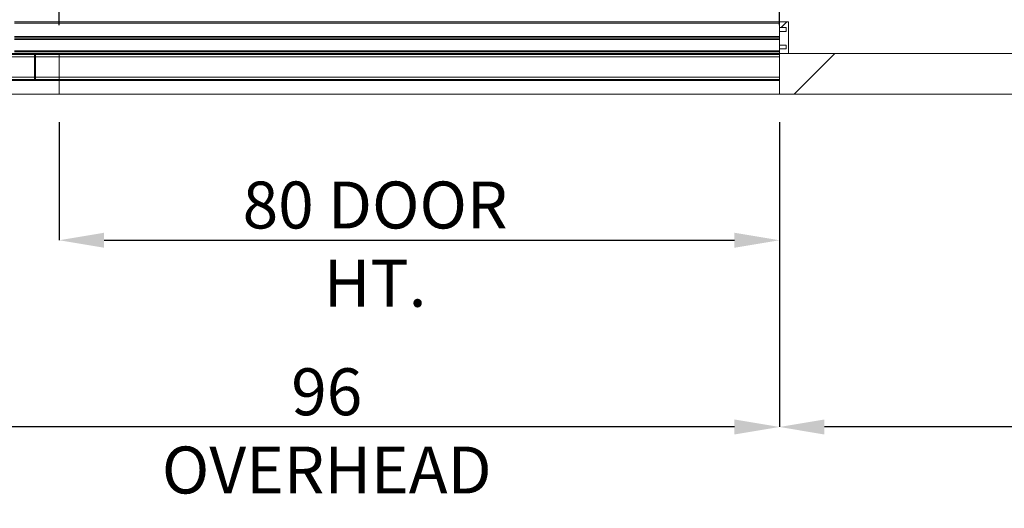
# Paper-space layout 'sales side' of a CAD drawing. Units: inches. Extents: x 0.1 to 10.4, y -0.5 to 7.5.
# Drawn here: x 3.6 to 5.8, y 1.3 to 2.4 of the extents above; entities that cross this region are included whole.
import ezdxf

# ---------------------------------------------------------------- set-up
doc = ezdxf.new("R2010")
doc.units = ezdxf.units.IN
doc.header["$MEASUREMENT"] = 0
doc.header["$PDSIZE"] = -1
doc.styles.add('SLDTEXTSTYLE6', font='TXT', dxfattribs={"width": 0.75})
doc.dimstyles.new('SLDDIMSTYLE6', dxfattribs={"dimtxt": 0.104167, "dimasz": 0.1, "dimexe": 0, "dimexo": 0.0625, "dimgap": 0.026042, "dimtad": 1, "dimlfac": 50, "dimrnd": 1e-09, "dimzin": 12, "dimdsep": 46, "dimtxsty": 'SLDTEXTSTYLE6', "dimsah": 1, "dimcen": 0.09, "dimadec": 0, "dimazin": 3, "dimtfac": 1, "dimtofl": 0, "dimtmove": 0, "dimatfit": 3, "dimfxl": 0, "dimfrac": 2, "dimtolj": 1, "dimtzin": 12, "dimarcsym": 0})
pattern_1 = [(45, (-0.22397, -0.69374), (-0.0883883, 0.0883883), [])]

# ---------------------------------------------------------------- blocks, each defined once
blk = doc.blocks.new('_D_17')
at = {"color": 0, "lineweight": -2}
for p, q in [((5.3194, 2.1684), (5.3194, 1.492)), ((7.7194, 2.1684), (7.7194, 1.492)), ((7.6194, 1.492), (5.4194, 1.492))]:
    blk.add_line(p, q, dxfattribs=at)
at = {"color": 0}
for points in [[(5.4194, 1.5087), (5.4194, 1.4753), (5.3194, 1.492)], [(7.6194, 1.5087), (7.6194, 1.4753), (7.7194, 1.492)]]:
    blk.add_solid(points, dxfattribs=at)
at = {"layer": 'Defpoints', "color": 0}
for p in [(5.3194, 2.2309), (7.7194, 2.2309), (5.3194, 1.492)]:
    blk.add_point(p, dxfattribs=at)
at = {"color": 0, "insert": (6.4954, 1.6222), "char_height": 0.104167, "attachment_point": 2, "style": 'SLDTEXTSTYLE6'}
blk.add_mtext('\\A1;120 TRAVEL', dxfattribs=at)
blk = doc.blocks.new('_D_18')
at = {"color": 0, "lineweight": -2}
for p, q in [((3.3994, 2.1684), (3.3994, 1.492)), ((5.3194, 2.1684), (5.3194, 1.492)), ((5.2194, 1.492), (3.4994, 1.492))]:
    blk.add_line(p, q, dxfattribs=at)
at = {"color": 0}
for points in [[(3.4994, 1.5087), (3.4994, 1.4753), (3.3994, 1.492)], [(5.2194, 1.5087), (5.2194, 1.4753), (5.3194, 1.492)]]:
    blk.add_solid(points, dxfattribs=at)
at = {"layer": 'Defpoints', "color": 0}
for p in [(3.3994, 2.2309), (5.3194, 2.2309), (3.3994, 1.492)]:
    blk.add_point(p, dxfattribs=at)
at = {"color": 0, "insert": (4.3139, 1.6222), "char_height": 0.104167, "attachment_point": 2, "style": 'SLDTEXTSTYLE6'}
blk.add_mtext('\\A1;96 OVERHEAD', dxfattribs=at)
blk = doc.blocks.new('_D_20')
at = {"color": 0, "lineweight": -2}
for p, q in [((3.7194, 2.3834), (3.7194, 3.889)), ((3.8194, 3.889), (5.2194, 3.889)), ((5.3194, 2.3834), (5.3194, 3.889))]:
    blk.add_line(p, q, dxfattribs=at)
at = {"color": 0}
for points in [[(3.8194, 3.9057), (3.8194, 3.8724), (3.7194, 3.889)], [(5.2194, 3.9057), (5.2194, 3.8724), (5.3194, 3.889)]]:
    blk.add_solid(points, dxfattribs=at)
at = {"layer": 'Defpoints', "color": 0}
for p in [(5.3194, 3.889), (3.7194, 2.3209), (5.3194, 2.3209)]:
    blk.add_point(p, dxfattribs=at)
at = {"color": 0, "insert": (4.5535, 4.0192), "char_height": 0.104167, "attachment_point": 2, "style": 'SLDTEXTSTYLE6'}
blk.add_mtext('\\A1;80 INSIDE HT.', dxfattribs=at)
blk = doc.blocks.new('_D_22')
at = {"color": 0, "lineweight": -2}
for p, q in [((3.7194, 2.1684), (3.7194, 1.9064)), ((5.3194, 2.1684), (5.3194, 1.9064)), ((3.8194, 1.9064), (5.2194, 1.9064))]:
    blk.add_line(p, q, dxfattribs=at)
at = {"color": 0}
for points in [[(3.8194, 1.9231), (3.8194, 1.8898), (3.7194, 1.9064)], [(5.2194, 1.9231), (5.2194, 1.8898), (5.3194, 1.9064)]]:
    blk.add_solid(points, dxfattribs=at)
at = {"layer": 'Defpoints', "color": 0}
for p in [(3.7194, 2.2309), (5.3194, 2.2309), (5.3194, 1.9064)]:
    blk.add_point(p, dxfattribs=at)
at = {"color": 0, "insert": (4.4214, 2.0367), "char_height": 0.104167, "attachment_point": 2, "style": 'SLDTEXTSTYLE6'}
blk.add_mtext('\\A1;80 DOOR HT.', dxfattribs=at)

psp = doc.layouts.new('sales side')

# ---------------------------------------------------------------- hatches: boundary and pattern name
at = {"lineweight": 0}
h = psp.add_hatch(dxfattribs=at)
h.set_pattern_fill('ANSI31', color=256, style=0)
h.set_pattern_definition(pattern_1)
h.paths.add_polyline_path([(5.33439, 2.33087), (5.31939, 2.33087), (5.31939, 2.32087), (5.33939, 2.32087), (5.33939, 2.39087), (5.31939, 2.39087), (5.31939, 2.37827), (5.33439, 2.37827), (5.33439, 2.36957), (5.31939, 2.36957), (5.31939, 2.33957), (5.33439, 2.33957)], flags=0)
h = psp.add_hatch(dxfattribs=at)
h.set_pattern_fill('ANSI31', color=256, style=0)
h.set_pattern_definition(pattern_1)
h.paths.add_polyline_path([(3.66699, 2.26087), (3.66699, 2.32087), (3.48319, 2.32087), (3.48319, 2.26087)], flags=0)
h.paths.add_polyline_path([(3.66449, 2.31837), (3.66449, 2.26337), (3.48569, 2.26337), (3.48569, 2.31837)], flags=0)
h = psp.add_hatch(dxfattribs=at)
h.set_pattern_fill('ANSI34', color=256, style=0)
h.set_pattern_definition([(45, (-0.224, -0.69374), (-0.53033, 0.53033), []), (45, (-0.0472, -0.69374), (-0.53033, 0.53033), []), (45, (0.1296, -0.69374), (-0.53033, 0.53033), []), (45, (0.30636, -0.69374), (-0.53033, 0.53033), [])])
h.paths.add_polyline_path([(6.11941, 2.23087), (6.11941, 2.32087), (5.31941, 2.32087), (5.31941, 2.23087)], flags=0)

# ---------------------------------------------------------------- linework, layer by layer
at = {"lineweight": 15}
for p, q in [((3.62064, 2.39087), (5.31939, 2.39087)), ((5.31939, 2.39087), (5.31939, 2.37827)), ((5.33939, 2.39087), (5.31939, 2.39087)), ((5.33939, 2.39087), (5.33939, 2.32087)), ((5.33439, 2.37827), (5.31939, 2.37827)), ((5.31939, 2.37827), (5.31939, 2.36957)), ((5.31939, 2.36957), (5.31939, 2.33957)), ((5.31939, 2.36957), (5.33439, 2.36957)), ((5.33439, 2.36957), (5.33439, 2.37827)), ((3.62064, 2.35587), (5.31939, 2.35587)), ((5.31939, 2.35462), (3.62064, 2.35462)), ((3.71941, 2.32087), (3.39941, 2.32087)), ((3.48319, 2.32087), (3.66699, 2.32087)), ((3.48569, 2.31837), (3.66449, 2.31837)), ((5.31939, 2.32462), (3.62064, 2.32462)), ((3.66449, 2.31837), (3.66449, 2.26337)), ((3.66699, 2.32087), (3.66699, 2.26087)), ((5.31939, 2.32087), (3.71941, 2.32087)), ((3.71941, 2.32087), (3.71941, 2.23087)), ((5.33439, 2.33957), (5.31939, 2.33957)), ((5.31939, 2.33087), (5.31939, 2.33957)), ((5.31939, 2.33087), (5.31939, 2.32087)), ((5.31939, 2.33087), (5.33439, 2.33087)), ((5.31939, 2.32087), (5.33939, 2.32087)), ((5.31939, 2.31337), (5.31939, 2.32087)), ((5.31941, 2.32087), (5.31941, 2.23087)), ((6.11941, 2.32087), (5.31941, 2.32087)), ((5.33439, 2.33087), (5.33439, 2.33957)), ((3.71941, 2.31337), (5.31939, 2.31337)), ((5.31939, 2.31337), (5.31939, 2.26837)), ((3.66699, 2.26087), (3.48319, 2.26087)), ((3.66449, 2.26337), (3.48569, 2.26337)), ((5.31939, 2.26837), (3.71941, 2.26837)), ((3.71941, 2.26087), (5.31939, 2.26087)), ((5.31939, 2.26087), (5.31939, 2.26837)), ((3.71941, 2.23087), (3.39941, 2.23087)), ((3.71941, 2.23087), (5.31941, 2.23087)), ((6.11941, 2.23087), (5.31941, 2.23087))]:
    psp.add_line(p, q, dxfattribs=at)
at = {"lineweight": 0}
for p, q in [((5.31939, 2.38837), (3.62064, 2.38837)), ((5.31939, 2.35837), (3.62064, 2.35837)), ((3.62064, 2.35212), (5.31939, 2.35212)), ((3.62064, 2.32712), (5.31939, 2.32712)), ((5.31939, 2.31837), (3.66449, 2.31837)), ((3.48569, 2.31337), (3.66449, 2.31337)), ((3.66449, 2.31337), (3.66699, 2.31337)), ((3.66699, 2.31337), (3.71941, 2.31337)), ((3.66699, 2.31337), (5.31939, 2.31337)), ((3.66449, 2.26837), (3.48569, 2.26837)), ((3.66699, 2.26837), (3.66449, 2.26837)), ((3.66449, 2.26337), (5.31939, 2.26337)), ((3.71941, 2.26837), (3.66699, 2.26837)), ((5.31939, 2.26837), (3.66699, 2.26837)), ((3.66699, 2.26087), (3.71941, 2.26087))]:
    psp.add_line(p, q, dxfattribs=at)

# ---------------------------------------------------------------- dimensions: what is measured, and where the dimension line sits
for base, p1, p2, text, picture, middle in [((5.31941, 3.88903), (3.71941, 2.32087), (5.31941, 2.32087), '<> INSIDE HT.', '_D_20', (4.55345, 3.88903)), ((3.39941, 1.49201), (5.31941, 2.23087), (3.39941, 2.23087), '<> OVERHEAD', '_D_18', (4.31391, 1.49201)), ((5.31941, 1.90645), (3.71941, 2.23087), (5.31941, 2.23087), '<> DOOR HT.', '_D_22', (4.42139, 1.90645)), ((5.31941, 1.49201), (7.71941, 2.23087), (5.31941, 2.23087), '<> TRAVEL', '_D_17', (6.49541, 1.49201))]:
    dim = psp.add_linear_dim(base=base, p1=p1, p2=p2, angle=0, text=text, dimstyle='SLDDIMSTYLE6')
    dim.commit()
    dim.dimension.update_dxf_attribs({"geometry": picture, "text_midpoint": middle, "dimtype": 160})

doc.saveas('drawing.dxf')
